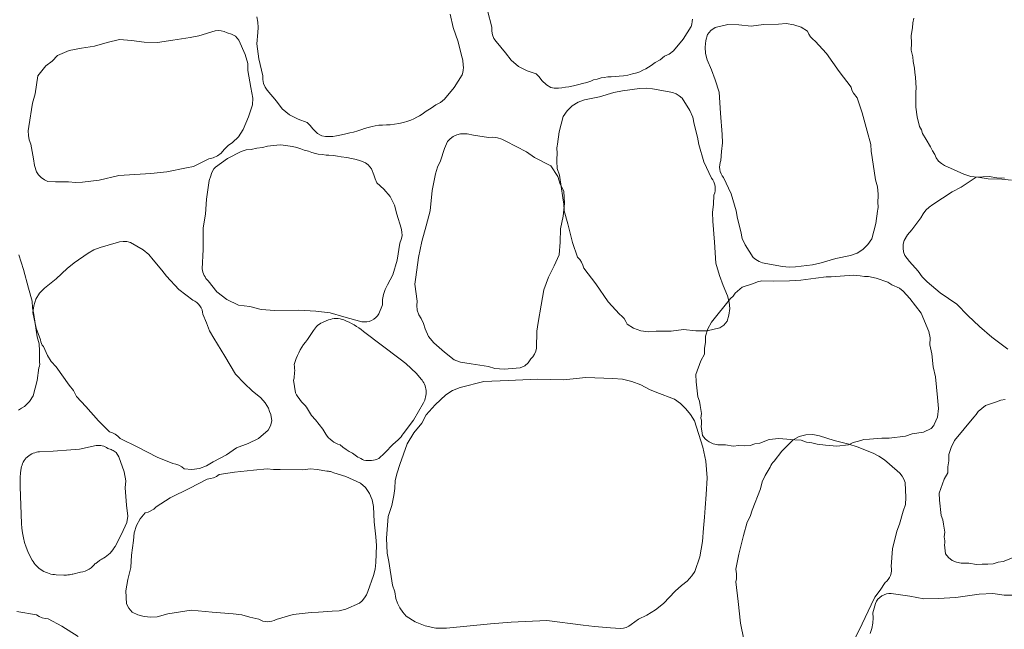
# Model space of a CAD drawing. Units: metres. Extents: x -4.53 to 1.82, y -1.28 to 1.69.
# Drawn here: x 0.01 to 0.62, y -0.22 to 0.15 of the extents above; entities that cross this region are included whole.
import ezdxf

# ---------------------------------------------------------------- set-up
doc = ezdxf.new("R2010")
doc.units = ezdxf.units.M
doc.header["$LTSCALE"] = 0.635
doc.layers.add('Keine', color=7, linetype='Continuous', lineweight=9)

msp = doc.modelspace()

# ---------------------------------------------------------------- linework, layer by layer
at = {"layer": 'Keine', "flags": 128}
for points in [[(0.42506, 0.15294), (0.425, 0.1514), (0.42473, 0.14989), (0.42426, 0.14845), (0.41948, 0.14065), (0.41343, 0.13344), (0.41092, 0.13145), (0.40803, 0.13008), (0.40529, 0.12794), (0.40227, 0.12621), (0.39975, 0.12437), (0.39812, 0.12329), (0.39643, 0.12239), (0.39457, 0.12149), (0.39283, 0.12058), (0.39096, 0.11999), (0.38837, 0.11925), (0.38546, 0.11851), (0.38281, 0.11812), (0.38017, 0.1178), (0.37791, 0.11774), (0.37528, 0.11746), (0.37313, 0.11749), (0.37084, 0.11705), (0.3691, 0.11678), (0.3665, 0.11605), (0.36439, 0.11554), (0.36274, 0.11482), (0.36016, 0.11403), (0.35763, 0.11329), (0.35541, 0.11277), (0.35197, 0.11198), (0.3491, 0.11139), (0.3471, 0.11105), (0.34486, 0.11064), (0.34283, 0.1105), (0.34027, 0.11051), (0.33818, 0.11092), (0.33541, 0.11251), (0.33259, 0.11524), (0.33104, 0.11737), (0.32915, 0.1192), (0.32355, 0.12116), (0.31826, 0.12386), (0.31382, 0.12766), (0.31022, 0.13227), (0.30458, 0.13908), (0.30324, 0.141), (0.30229, 0.1432), (0.30181, 0.14554), (0.30182, 0.14789), (0.29934, 0.1582)], [(0.27632, 0.1559), (0.27808, 0.14774), (0.28117, 0.13898), (0.28321, 0.13053), (0.28407, 0.12765), (0.28431, 0.12466), (0.28445, 0.12314), (0.28438, 0.12161), (0.28411, 0.1201), (0.28364, 0.11865), (0.27887, 0.11085), (0.27281, 0.10364), (0.27031, 0.10165), (0.26742, 0.10028), (0.26467, 0.09814), (0.26165, 0.09641), (0.25913, 0.09457), (0.2575, 0.09349), (0.25581, 0.0926), (0.25396, 0.0917), (0.25221, 0.09078), (0.25035, 0.09019), (0.24775, 0.08946), (0.24485, 0.08872), (0.24219, 0.08832), (0.23955, 0.088), (0.23729, 0.08795), (0.23467, 0.08767), (0.23252, 0.08769), (0.23022, 0.08725), (0.22848, 0.08699), (0.22589, 0.08625), (0.22377, 0.08574), (0.22212, 0.08502), (0.21954, 0.08423), (0.21702, 0.08349), (0.21479, 0.08298), (0.21136, 0.08218), (0.20849, 0.08159), (0.20648, 0.08126), (0.20425, 0.08084), (0.20222, 0.0807), (0.19966, 0.08071), (0.19757, 0.08112), (0.19479, 0.08271), (0.19197, 0.08544), (0.19042, 0.08757), (0.18853, 0.0894), (0.18293, 0.09137), (0.17764, 0.09406), (0.1732, 0.09786), (0.16961, 0.10247), (0.16397, 0.10929), (0.16262, 0.1112), (0.16167, 0.1134), (0.16119, 0.11574), (0.1612, 0.11809), (0.15872, 0.1284), (0.1576, 0.13771), (0.15828, 0.14459), (0.15847, 0.14779), (0.15823, 0.15103), (0.15755, 0.1542)], [(0.62111, 0.05395), (0.61513, 0.05451), (0.60674, 0.05488), (0.6003, 0.05579), (0.59599, 0.05631), (0.59184, 0.05756), (0.58002, 0.06299), (0.57801, 0.06413), (0.57626, 0.06571), (0.57489, 0.06764), (0.574, 0.06977), (0.57245, 0.07203), (0.57138, 0.07455), (0.56857, 0.07901), (0.56651, 0.0827), (0.56571, 0.08491), (0.56461, 0.08698), (0.56304, 0.0928), (0.56223, 0.09879), (0.56222, 0.10485), (0.56237, 0.10822), (0.56261, 0.11055), (0.56218, 0.11723), (0.56161, 0.12001), (0.56154, 0.12285), (0.56071, 0.12692), (0.56044, 0.12968), (0.55946, 0.13387), (0.55956, 0.13818), (0.55942, 0.1429), (0.56032, 0.14754), (0.56047, 0.15051), (0.56117, 0.1534)], [(0.61877, -0.04988), (0.60897, -0.04252), (0.60142, -0.03594), (0.59434, -0.02907), (0.58751, -0.02226), (0.57725, -0.0152), (0.56935, -0.00843), (0.56628, -0.0054), (0.56377, -0.00188), (0.55841, 0.00402), (0.55549, 0.00767), (0.5548, 0.00991), (0.55451, 0.01226), (0.55462, 0.01462), (0.55513, 0.0169), (0.55727, 0.02037), (0.55987, 0.02352), (0.56546, 0.03082), (0.56675, 0.03326), (0.56842, 0.0355), (0.57043, 0.03745), (0.57269, 0.03904), (0.58472, 0.04691), (0.59009, 0.04958), (0.59941, 0.05578), (0.60727, 0.05629), (0.612, 0.05532), (0.61683, 0.05519)], [(0.01135, 0.00811), (0.01436, -0.00096), (0.01741, -0.01235), (0.01961, -0.02039), (0.01979, -0.02446), (0.02054, -0.02847), (0.02258, -0.04227), (0.02386, -0.04648), (0.0241, -0.05088), (0.02402, -0.05686), (0.02419, -0.05798), (0.02421, -0.05912), (0.02406, -0.06025), (0.02376, -0.06133), (0.02271, -0.06897), (0.02025, -0.07845), (0.01793, -0.08196), (0.01485, -0.08495), (0.01303, -0.08608), (0.0112, -0.08722)], [(0.62158, -0.17803), (0.61594, -0.18028), (0.61284, -0.18075), (0.60987, -0.18177), (0.60646, -0.18194), (0.60296, -0.18179), (0.59948, -0.18214), (0.59482, -0.18134), (0.59009, -0.18133), (0.58734, -0.18074), (0.58472, -0.17954), (0.58243, -0.17779), (0.58062, -0.17563), (0.57995, -0.17003), (0.58016, -0.16881), (0.58018, -0.16755), (0.58001, -0.1663), (0.57966, -0.16511), (0.58016, -0.16219), (0.57922, -0.15734), (0.5789, -0.15456), (0.57791, -0.15195), (0.57678, -0.14263), (0.5767, -0.13823), (0.57971, -0.12977), (0.58187, -0.1257), (0.58194, -0.12217), (0.58256, -0.11841), (0.58248, -0.11459), (0.58394, -0.11013), (0.58613, -0.10597), (0.59784, -0.09153), (0.59945, -0.08999), (0.60069, -0.08815), (0.60504, -0.08451), (0.61195, -0.08227), (0.61448, -0.08118), (0.6172, -0.08076)], [(0.45675, -0.22816), (0.45461, -0.21807), (0.45328, -0.20476), (0.45168, -0.19271), (0.45212, -0.19082), (0.45226, -0.18886), (0.45219, -0.18788), (0.45168, -0.18501), (0.45356, -0.17565), (0.45657, -0.16425), (0.45865, -0.15617), (0.46051, -0.15255), (0.46184, -0.1487), (0.46691, -0.1357), (0.4679, -0.13141), (0.46987, -0.12747), (0.47291, -0.12232), (0.47331, -0.12126), (0.47386, -0.12027), (0.47455, -0.11936), (0.47535, -0.11856), (0.48005, -0.11245), (0.48689, -0.10544), (0.49064, -0.10355), (0.4948, -0.10247), (0.49909, -0.10232), (0.50323, -0.10307), (0.51208, -0.10597), (0.52113, -0.10813), (0.52629, -0.10972), (0.53603, -0.11367), (0.53964, -0.11551), (0.54297, -0.11784), (0.5508, -0.12451), (0.55247, -0.12599), (0.5539, -0.12773), (0.55503, -0.12969), (0.55583, -0.13177), (0.55626, -0.14087), (0.55589, -0.14521), (0.5545, -0.14933), (0.55223, -0.15731), (0.55068, -0.16168), (0.54806, -0.17236), (0.54722, -0.18333), (0.54738, -0.18467), (0.54737, -0.18606), (0.54715, -0.18745), (0.54674, -0.18882), (0.54613, -0.19012), (0.54536, -0.1913), (0.54444, -0.19234), (0.54343, -0.19322), (0.54035, -0.19791), (0.53723, -0.20211), (0.53488, -0.20678), (0.52931, -0.21855), (0.52365, -0.23013)], [(0.5343, -0.22438), (0.53535, -0.22134), (0.53599, -0.21817), (0.5362, -0.21493), (0.53597, -0.21173), (0.53749, -0.20594), (0.53816, -0.20464), (0.53905, -0.20342), (0.54013, -0.20232), (0.54139, -0.20139), (0.54208, -0.20103), (0.54278, -0.20067), (0.54424, -0.20017), (0.54573, -0.19992), (0.54718, -0.19989), (0.55865, -0.20149), (0.56724, -0.20308), (0.57598, -0.20296), (0.5868, -0.20232), (0.60115, -0.20037), (0.60958, -0.1999), (0.61659, -0.20093), (0.62366, -0.20092)], [(0.01022, -0.21097), (0.0222, -0.21307), (0.02387, -0.21406), (0.02569, -0.21479), (0.0276, -0.21524), (0.02953, -0.21539), (0.0379, -0.22), (0.04786, -0.2263)]]:
    msp.add_lwpolyline(points, dxfattribs=at)
for points in [[(0.13759, 0.1453), (0.1393, 0.14447), (0.14201, 0.14375), (0.14453, 0.14251), (0.14654, 0.13999), (0.15051, 0.13114), (0.15201, 0.12559), (0.15208, 0.12134), (0.15385, 0.1109), (0.15516, 0.10427), (0.15494, 0.10016), (0.15239, 0.09293), (0.14911, 0.08501), (0.14641, 0.08066), (0.1427, 0.07712), (0.13991, 0.07517), (0.13748, 0.07278), (0.13568, 0.07062), (0.1334, 0.06886), (0.13078, 0.06766), (0.12803, 0.06707), (0.11861, 0.06241), (0.11439, 0.06151), (0.10236, 0.05918), (0.09242, 0.058), (0.08257, 0.05737), (0.07293, 0.05687), (0.06082, 0.05401), (0.05049, 0.05269), (0.04618, 0.05245), (0.04189, 0.05295), (0.03392, 0.05294), (0.02925, 0.05323), (0.02714, 0.05422), (0.0252, 0.05557), (0.02352, 0.05725), (0.02217, 0.05915), (0.02103, 0.06307), (0.02045, 0.06711), (0.01879, 0.07615), (0.01785, 0.07875), (0.01731, 0.08149), (0.01721, 0.08429), (0.01755, 0.08703), (0.01979, 0.10123), (0.02141, 0.107), (0.02307, 0.11807), (0.02797, 0.12424), (0.03187, 0.1271), (0.0352, 0.13059), (0.0423, 0.13359), (0.04985, 0.13512), (0.05784, 0.13628), (0.06559, 0.13854), (0.07323, 0.14046), (0.08063, 0.13978), (0.08832, 0.13868), (0.0965, 0.13849), (0.10601, 0.13988), (0.11667, 0.14159), (0.12195, 0.14255), (0.1319, 0.14565), (0.13378, 0.14591), (0.13572, 0.14579)], [(0.45561, 0.01821), (0.45478, 0.02248), (0.45278, 0.03053), (0.45196, 0.0351), (0.44894, 0.04567), (0.44423, 0.05562), (0.44342, 0.05669), (0.44275, 0.05791), (0.44224, 0.05923), (0.44193, 0.06062), (0.44181, 0.06204), (0.4419, 0.06346), (0.44217, 0.06481), (0.44262, 0.06608), (0.44297, 0.07168), (0.44359, 0.07687), (0.44332, 0.08209), (0.44232, 0.09508), (0.44149, 0.10794), (0.43906, 0.1155), (0.43685, 0.12172), (0.43413, 0.12793), (0.43316, 0.13176), (0.43287, 0.13576), (0.43328, 0.13975), (0.43437, 0.14354), (0.43644, 0.1459), (0.43899, 0.14771), (0.44676, 0.14956), (0.45367, 0.14942), (0.46126, 0.14864), (0.46883, 0.14963), (0.47803, 0.14979), (0.48266, 0.15011), (0.48735, 0.14948), (0.49182, 0.1479), (0.4958, 0.14552), (0.4966, 0.14374), (0.49769, 0.14208), (0.49902, 0.14062), (0.50055, 0.13941), (0.50741, 0.13171), (0.51517, 0.12082), (0.52254, 0.11114), (0.5231, 0.10928), (0.52394, 0.10751), (0.52635, 0.10446), (0.52936, 0.0954), (0.53241, 0.084), (0.53461, 0.07596), (0.53479, 0.07189), (0.53554, 0.06788), (0.53758, 0.05408), (0.53886, 0.04987), (0.5391, 0.04548), (0.53902, 0.03949), (0.53919, 0.03838), (0.53921, 0.03724), (0.53906, 0.03611), (0.53876, 0.03502), (0.53771, 0.02738), (0.53525, 0.0179), (0.53293, 0.0144), (0.52985, 0.0114), (0.5262, 0.00914), (0.52224, 0.00774), (0.51311, 0.00587), (0.50418, 0.00325), (0.49892, 0.00207), (0.48849, 0.00067), (0.48444, 0.00048), (0.48041, 0.00085), (0.47029, 0.00276), (0.46811, 0.00322), (0.466, 0.00402), (0.46405, 0.00516), (0.46233, 0.00657), (0.45744, 0.01426)], [(0.34853, 0.02706), (0.34633, 0.0351), (0.34616, 0.03917), (0.34542, 0.04318), (0.3434, 0.05699), (0.34213, 0.0612), (0.34189, 0.0656), (0.34199, 0.07158), (0.34182, 0.0727), (0.3418, 0.07383), (0.34195, 0.07496), (0.34225, 0.07605), (0.34331, 0.08369), (0.34579, 0.09317), (0.34811, 0.09666), (0.3512, 0.09966), (0.35486, 0.10191), (0.35882, 0.10331), (0.36795, 0.10516), (0.37688, 0.10776), (0.38215, 0.10893), (0.39257, 0.11032), (0.39663, 0.1105), (0.40066, 0.11012), (0.41077, 0.1082), (0.41295, 0.10774), (0.41506, 0.10693), (0.41701, 0.10579), (0.41873, 0.10438), (0.42361, 0.09668), (0.42543, 0.09273), (0.42626, 0.08845), (0.42824, 0.0804), (0.42905, 0.07583), (0.43205, 0.06525), (0.43675, 0.0553), (0.43755, 0.05422), (0.43822, 0.05301), (0.43873, 0.05169), (0.43904, 0.05029), (0.43916, 0.04887), (0.43907, 0.04746), (0.43879, 0.0461), (0.43834, 0.04483), (0.43798, 0.03923), (0.43735, 0.03404), (0.43762, 0.02882), (0.4386, 0.01584), (0.4394, 0.00297), (0.44182, -0.00459), (0.44402, -0.01082), (0.44673, -0.01703), (0.44769, -0.02086), (0.44798, -0.02486), (0.44756, -0.02885), (0.44646, -0.03264), (0.44439, -0.03499), (0.44184, -0.0368), (0.43407, -0.03864), (0.42715, -0.03849), (0.41956, -0.0377), (0.41199, -0.03868), (0.40279, -0.03882), (0.39816, -0.03913), (0.39347, -0.03849), (0.389, -0.03691), (0.38503, -0.03452), (0.38423, -0.03273), (0.38315, -0.03108), (0.38182, -0.02962), (0.38029, -0.0284), (0.37344, -0.02069), (0.3657, -0.00979), (0.35835, -0.0001), (0.35779, 0.00176), (0.35695, 0.00354), (0.35586, 0.00516), (0.35454, 0.00659), (0.35155, 0.01566)], [(0.30253, 0.08034), (0.3053, 0.07996), (0.30798, 0.07916), (0.31047, 0.07796), (0.32319, 0.07128), (0.32815, 0.06789), (0.33809, 0.06276), (0.34237, 0.05614), (0.34382, 0.05153), (0.34606, 0.04726), (0.34662, 0.03957), (0.34564, 0.03192), (0.34417, 0.02399), (0.34382, 0.01592), (0.34319, 0.00807), (0.34017, 0.00128), (0.33666, -0.00565), (0.33386, -0.01334), (0.33212, -0.02279), (0.33032, -0.03343), (0.32953, -0.03875), (0.32928, -0.04916), (0.32891, -0.05103), (0.32818, -0.05282), (0.32712, -0.05444), (0.32578, -0.05579), (0.32423, -0.05813), (0.32225, -0.06012), (0.31921, -0.06121), (0.30956, -0.06213), (0.30382, -0.06176), (0.29977, -0.06046), (0.28932, -0.05879), (0.28262, -0.05791), (0.27879, -0.05638), (0.27276, -0.05164), (0.26632, -0.04599), (0.26306, -0.04204), (0.2609, -0.03739), (0.25996, -0.03412), (0.25847, -0.03105), (0.257, -0.02865), (0.25607, -0.02593), (0.25577, -0.02306), (0.25609, -0.02027), (0.25471, -0.00985), (0.25521, -0.00556), (0.25687, 0.00658), (0.25894, 0.01637), (0.2615, 0.02591), (0.26413, 0.03519), (0.26531, 0.04758), (0.26737, 0.05778), (0.26853, 0.06194), (0.27038, 0.06584), (0.27293, 0.07339), (0.2747, 0.07772), (0.27631, 0.07941), (0.27822, 0.08081), (0.28035, 0.08187), (0.28258, 0.08253), (0.28666, 0.08235), (0.29067, 0.0816), (0.29977, 0.08027)], [(0.21578, 0.06726), (0.21776, 0.0668), (0.21999, 0.06632), (0.22191, 0.06567), (0.22427, 0.06468), (0.22604, 0.06349), (0.22799, 0.06096), (0.22954, 0.05735), (0.23016, 0.05479), (0.23119, 0.05237), (0.23561, 0.0484), (0.23945, 0.04387), (0.24208, 0.03866), (0.24362, 0.03302), (0.24621, 0.02456), (0.24671, 0.02227), (0.24674, 0.01988), (0.24628, 0.01753), (0.24537, 0.01537), (0.24369, 0.0049), (0.24114, -0.00413), (0.23786, -0.01021), (0.23645, -0.0131), (0.23543, -0.01617), (0.23484, -0.01936), (0.23468, -0.02257), (0.23247, -0.02814), (0.23165, -0.02934), (0.23063, -0.03045), (0.22942, -0.03141), (0.22806, -0.03218), (0.22659, -0.03273), (0.22508, -0.03305), (0.22357, -0.03312), (0.22212, -0.03298), (0.21093, -0.03001), (0.20259, -0.02741), (0.1939, -0.02648), (0.18308, -0.02581), (0.1686, -0.02602), (0.16018, -0.02548), (0.15335, -0.02362), (0.14632, -0.02278), (0.13926, -0.01936), (0.13303, -0.01459), (0.12772, -0.00791), (0.12632, -0.00632), (0.12576, -0.0054), (0.1252, -0.00448), (0.12482, -0.00348), (0.12443, -0.00247), (0.12403, -0.00039), (0.12456, 0.01133), (0.12471, 0.02003), (0.12457, 0.0248), (0.12608, 0.03302), (0.12661, 0.04228), (0.12798, 0.05087), (0.12829, 0.05386), (0.12923, 0.05671), (0.12968, 0.05817), (0.13033, 0.05956), (0.13117, 0.06085), (0.13215, 0.062), (0.13956, 0.06736), (0.14793, 0.07168), (0.15101, 0.07256), (0.1542, 0.07271), (0.15756, 0.07362), (0.16101, 0.07406), (0.16405, 0.07479), (0.16597, 0.07515), (0.16787, 0.07533), (0.16993, 0.07545), (0.17189, 0.07562), (0.17384, 0.07544), (0.17652, 0.07512), (0.17949, 0.07469), (0.18209, 0.07403), (0.18465, 0.07331), (0.18675, 0.07249), (0.18929, 0.07174), (0.19126, 0.07088), (0.19354, 0.0704), (0.19525, 0.06998), (0.19793, 0.06966), (0.20008, 0.06931), (0.20188, 0.06935), (0.20457, 0.06908), (0.20718, 0.06879), (0.20943, 0.06841), (0.21291, 0.06782)], [(0.12448, -0.02842), (0.1267, -0.03357), (0.12849, -0.03849), (0.13109, -0.04302), (0.13785, -0.05415), (0.14441, -0.06525), (0.14999, -0.07089), (0.15478, -0.07545), (0.16001, -0.07975), (0.1626, -0.08273), (0.16467, -0.08616), (0.16539, -0.08804), (0.1661, -0.08991), (0.16685, -0.09379), (0.16607, -0.09682), (0.16462, -0.09959), (0.15852, -0.10476), (0.15229, -0.10775), (0.14517, -0.1105), (0.13886, -0.1148), (0.13073, -0.11909), (0.12674, -0.12147), (0.12227, -0.12303), (0.11757, -0.12365), (0.11294, -0.12332), (0.11143, -0.12209), (0.10971, -0.12111), (0.10786, -0.12041), (0.10595, -0.12002), (0.09635, -0.11625), (0.0845, -0.11004), (0.07356, -0.10474), (0.07222, -0.10334), (0.07067, -0.10213), (0.06895, -0.10118), (0.06713, -0.1005), (0.06035, -0.09378), (0.05249, -0.08499), (0.04689, -0.07882), (0.04489, -0.07527), (0.0424, -0.07203), (0.03434, -0.06065), (0.03131, -0.05746), (0.0291, -0.05365), (0.02647, -0.04828), (0.02581, -0.04736), (0.02528, -0.04635), (0.0249, -0.04528), (0.02468, -0.04417), (0.02216, -0.03688), (0.02007, -0.02731), (0.02055, -0.02314), (0.02195, -0.01908), (0.02418, -0.01541), (0.02708, -0.01237), (0.03438, -0.00658), (0.04116, -0.00021), (0.04533, 0.00323), (0.05399, 0.00919), (0.05752, 0.01119), (0.06129, 0.01268), (0.07117, 0.01555), (0.07332, 0.01613), (0.07557, 0.01636), (0.07782, 0.01624), (0.08, 0.01575), (0.08784, 0.01111), (0.09125, 0.00841), (0.09392, 0.00498), (0.09934, -0.00131), (0.10214, -0.005), (0.10962, -0.01308), (0.11831, -0.01982), (0.11952, -0.02041), (0.12066, -0.02119), (0.12171, -0.02214), (0.12263, -0.02324), (0.12338, -0.02445), (0.12394, -0.02575), (0.1243, -0.02709)], [(0.47218, -0.10521), (0.46654, -0.10747), (0.46344, -0.10793), (0.46047, -0.10896), (0.45706, -0.10912), (0.45356, -0.10897), (0.45008, -0.10932), (0.44542, -0.10853), (0.44069, -0.10852), (0.43794, -0.10793), (0.43663, -0.10732), (0.43532, -0.10672), (0.43418, -0.10585), (0.43303, -0.10497), (0.43122, -0.10282), (0.43055, -0.09722), (0.43076, -0.09599), (0.43078, -0.09473), (0.43061, -0.09348), (0.43026, -0.09229), (0.43076, -0.08938), (0.42982, -0.08452), (0.4295, -0.08175), (0.42851, -0.07914), (0.42738, -0.06981), (0.4273, -0.06542), (0.43031, -0.05696), (0.43247, -0.05288), (0.43254, -0.04936), (0.43316, -0.04559), (0.43308, -0.04178), (0.43454, -0.03731), (0.43673, -0.03316), (0.44844, -0.01872), (0.45005, -0.01718), (0.45129, -0.01533), (0.45564, -0.01169), (0.46255, -0.00945), (0.46508, -0.00837), (0.4678, -0.00794), (0.47465, -0.00797), (0.48477, -0.00792), (0.49166, -0.00741), (0.50088, -0.00614), (0.50719, -0.0053), (0.51025, -0.00537), (0.52396, -0.00447), (0.52822, -0.00472), (0.53076, -0.0051), (0.53333, -0.00513), (0.53785, -0.00622), (0.54512, -0.00869), (0.54764, -0.01021), (0.55233, -0.01245), (0.55453, -0.0143), (0.55859, -0.01866), (0.56561, -0.02765), (0.5704, -0.03899), (0.57107, -0.04279), (0.57084, -0.04722), (0.57206, -0.05276), (0.57298, -0.06067), (0.57448, -0.06686), (0.57555, -0.07941), (0.57626, -0.08624), (0.57557, -0.09152), (0.57364, -0.09601), (0.57329, -0.09673), (0.57284, -0.0974), (0.57229, -0.09799), (0.57168, -0.0985), (0.56708, -0.10085), (0.55998, -0.10173), (0.55605, -0.10323), (0.54586, -0.10451), (0.5414, -0.10444), (0.53376, -0.10502), (0.53039, -0.10536), (0.52714, -0.10626), (0.52389, -0.10708), (0.52091, -0.10858), (0.51385, -0.10932), (0.50677, -0.10886), (0.50162, -0.1081), (0.49848, -0.10742), (0.4951, -0.10689), (0.49186, -0.1058), (0.48795, -0.10551), (0.47825, -0.10474)], [(0.21101, -0.03187), (0.21263, -0.03253), (0.21423, -0.03326), (0.2158, -0.03405), (0.21733, -0.0349), (0.21883, -0.03582), (0.2203, -0.03679), (0.22171, -0.03782), (0.22309, -0.03891), (0.24559, -0.05589), (0.24908, -0.05868), (0.25241, -0.06167), (0.25556, -0.06484), (0.25853, -0.06818), (0.2591, -0.06892), (0.25962, -0.0697), (0.2601, -0.07054), (0.26051, -0.07142), (0.26087, -0.07234), (0.26115, -0.0733), (0.26136, -0.07428), (0.2615, -0.07527), (0.26156, -0.07628), (0.26154, -0.07728), (0.26144, -0.07827), (0.26127, -0.07924), (0.26104, -0.08019), (0.26073, -0.0811), (0.26037, -0.08197), (0.25995, -0.0828), (0.25689, -0.08819), (0.2537, -0.0935), (0.24753, -0.10188), (0.24689, -0.10274), (0.24621, -0.10358), (0.24549, -0.10439), (0.24473, -0.10517), (0.24395, -0.10591), (0.24313, -0.10662), (0.24229, -0.1073), (0.24142, -0.10793), (0.23592, -0.11371), (0.2325, -0.11689), (0.23143, -0.11736), (0.23032, -0.11774), (0.22917, -0.11803), (0.228, -0.11821), (0.22682, -0.1183), (0.22563, -0.11828), (0.22446, -0.11816), (0.22332, -0.11794), (0.22239, -0.11752), (0.22148, -0.11706), (0.22058, -0.11657), (0.2197, -0.11606), (0.21884, -0.11551), (0.21799, -0.11493), (0.21717, -0.11433), (0.21637, -0.11369), (0.21434, -0.11261), (0.21238, -0.11141), (0.21049, -0.11009), (0.20868, -0.10866), (0.2074, -0.10816), (0.20615, -0.10756), (0.20494, -0.10685), (0.20379, -0.10605), (0.20271, -0.10516), (0.2017, -0.1042), (0.20078, -0.10316), (0.19995, -0.10206), (0.19802, -0.09902), (0.19591, -0.0961), (0.19364, -0.0933), (0.19121, -0.09065), (0.18814, -0.08549), (0.18717, -0.08449), (0.18622, -0.08345), (0.18531, -0.08238), (0.18443, -0.08129), (0.18359, -0.08017), (0.18278, -0.07902), (0.18201, -0.07785), (0.18128, -0.07665), (0.18018, -0.06885), (0.18042, -0.06767), (0.1806, -0.06647), (0.18073, -0.06527), (0.1808, -0.06406), (0.18082, -0.06285), (0.18079, -0.06164), (0.18071, -0.06043), (0.18057, -0.05924), (0.18111, -0.05739), (0.18175, -0.05557), (0.18248, -0.05378), (0.1833, -0.05203), (0.1842, -0.05032), (0.18519, -0.04866), (0.18625, -0.04705), (0.1874, -0.0455), (0.18873, -0.04381), (0.19001, -0.04207), (0.19121, -0.04028), (0.19235, -0.03845), (0.19294, -0.03756), (0.1936, -0.03671), (0.19433, -0.03591), (0.19513, -0.03517), (0.19599, -0.03451), (0.1969, -0.03392), (0.19785, -0.03341), (0.19882, -0.03298), (0.20166, -0.03189), (0.20278, -0.03151), (0.20394, -0.03123), (0.20513, -0.03107), (0.20634, -0.03101), (0.20754, -0.03106), (0.20873, -0.03123), (0.2099, -0.0315)], [(0.33004, -0.06833), (0.34597, -0.06866), (0.3596, -0.06717), (0.37629, -0.06783), (0.38216, -0.06831), (0.38796, -0.06962), (0.39352, -0.07173), (0.39867, -0.07457), (0.40321, -0.0765), (0.41403, -0.08047), (0.41778, -0.08312), (0.42097, -0.08642), (0.42399, -0.08994), (0.42648, -0.09385), (0.43159, -0.10993), (0.43334, -0.11852), (0.43415, -0.12883), (0.43353, -0.13916), (0.43283, -0.14734), (0.43243, -0.15292), (0.43196, -0.15975), (0.43137, -0.16789), (0.42973, -0.17734), (0.42668, -0.18643), (0.42475, -0.18895), (0.42197, -0.19238), (0.41839, -0.19497), (0.4146, -0.19846), (0.40724, -0.20595), (0.4024, -0.20992), (0.39702, -0.21313), (0.39208, -0.21573), (0.38757, -0.21902), (0.38611, -0.22004), (0.38446, -0.22079), (0.38269, -0.22121), (0.38091, -0.2213), (0.37478, -0.22104), (0.36503, -0.22018), (0.35799, -0.21932), (0.33561, -0.21638), (0.31387, -0.21742), (0.30105, -0.21855), (0.274, -0.22118), (0.26746, -0.22113), (0.26093, -0.21983), (0.25477, -0.21731), (0.24929, -0.21375), (0.24715, -0.21142), (0.24536, -0.20878), (0.24397, -0.20591), (0.24303, -0.2029), (0.24229, -0.1988), (0.24095, -0.19486), (0.23873, -0.18024), (0.23756, -0.17507), (0.23716, -0.16584), (0.23815, -0.15254), (0.24056, -0.14586), (0.24178, -0.13961), (0.24234, -0.13543), (0.24263, -0.13057), (0.24379, -0.12584), (0.24538, -0.12058), (0.24987, -0.10789), (0.25394, -0.10123), (0.25891, -0.09521), (0.26153, -0.09022), (0.26719, -0.08411), (0.27366, -0.07782), (0.2778, -0.07517), (0.28239, -0.07342), (0.297, -0.06978), (0.31203, -0.06916)], [(0.0569, -0.18312), (0.05584, -0.18407), (0.05467, -0.18491), (0.05341, -0.18562), (0.05208, -0.18618), (0.0507, -0.18658), (0.0493, -0.18683), (0.0445, -0.18801), (0.04409, -0.18811), (0.04327, -0.18829), (0.04244, -0.18843), (0.0416, -0.18853), (0.04076, -0.18859), (0.03992, -0.18862), (0.03908, -0.1886), (0.03441, -0.1884), (0.03332, -0.18832), (0.03222, -0.18817), (0.03112, -0.18795), (0.03003, -0.18766), (0.02895, -0.1873), (0.02788, -0.18686), (0.02684, -0.18636), (0.02584, -0.18579), (0.02487, -0.18516), (0.02395, -0.18447), (0.02307, -0.18372), (0.02225, -0.18293), (0.02149, -0.18209), (0.02079, -0.18121), (0.02015, -0.18031), (0.01958, -0.17938), (0.0182, -0.17679), (0.01696, -0.1741), (0.01589, -0.17134), (0.01498, -0.16852), (0.01424, -0.16564), (0.01368, -0.16273), (0.0133, -0.1598), (0.01309, -0.15687), (0.01218, -0.13442), (0.01213, -0.13153), (0.01224, -0.12863), (0.01249, -0.12574), (0.0129, -0.12287), (0.0131, -0.12194), (0.01337, -0.12101), (0.01373, -0.12008), (0.01417, -0.11917), (0.0147, -0.11829), (0.01531, -0.11745), (0.01599, -0.11665), (0.01636, -0.11629), (0.01674, -0.11592), (0.01755, -0.11526), (0.01842, -0.11467), (0.01933, -0.11416), (0.02026, -0.11374), (0.02122, -0.1134), (0.02218, -0.11315), (0.02314, -0.11298), (0.02408, -0.11289), (0.03251, -0.11243), (0.04328, -0.11168), (0.04864, -0.1112), (0.05882, -0.109), (0.05976, -0.10892), (0.06072, -0.10892), (0.06168, -0.10902), (0.06263, -0.10921), (0.06356, -0.10949), (0.06446, -0.10987), (0.0653, -0.11032), (0.06609, -0.11085), (0.06676, -0.11104), (0.06742, -0.11126), (0.06808, -0.11151), (0.06872, -0.1118), (0.06935, -0.11213), (0.06996, -0.11248), (0.07055, -0.11286), (0.07112, -0.11327), (0.0729, -0.11596), (0.07605, -0.12513), (0.07704, -0.13079), (0.07673, -0.13504), (0.07755, -0.14559), (0.07827, -0.15231), (0.07768, -0.15638), (0.07449, -0.16336), (0.07051, -0.17095), (0.06985, -0.17204), (0.06948, -0.17256), (0.06911, -0.17309), (0.0683, -0.17409), (0.06743, -0.17504), (0.0665, -0.17594), (0.06552, -0.17677), (0.06449, -0.17754), (0.06342, -0.17823), (0.06266, -0.1786), (0.06237, -0.17876), (0.06159, -0.17921), (0.061, -0.17958), (0.05862, -0.18137), (0.05818, -0.18177), (0.05759, -0.18235)], [(0.20377, -0.21072), (0.1955, -0.21139), (0.19087, -0.21147), (0.17994, -0.21275), (0.16937, -0.21579), (0.16818, -0.21642), (0.16687, -0.21689), (0.16549, -0.21717), (0.16406, -0.21726), (0.16264, -0.21715), (0.16126, -0.21684), (0.15996, -0.21635), (0.15878, -0.2157), (0.15331, -0.21446), (0.14829, -0.213), (0.14309, -0.21243), (0.13012, -0.21133), (0.11729, -0.21008), (0.10944, -0.21126), (0.10294, -0.21244), (0.09637, -0.21413), (0.09244, -0.21447), (0.08844, -0.21411), (0.08457, -0.21306), (0.081, -0.21138), (0.07901, -0.20896), (0.07763, -0.20615), (0.07705, -0.19818), (0.07831, -0.19138), (0.08029, -0.18401), (0.08054, -0.17639), (0.08186, -0.16728), (0.08229, -0.16266), (0.08367, -0.15813), (0.08594, -0.15397), (0.08894, -0.15043), (0.09083, -0.14993), (0.09173, -0.14952), (0.09346, -0.14858), (0.09429, -0.14804), (0.09573, -0.14672), (0.10443, -0.14119), (0.11643, -0.13528), (0.12717, -0.12957), (0.12909, -0.12932), (0.13098, -0.12877), (0.13276, -0.12795), (0.13438, -0.12688), (0.14381, -0.12537), (0.15554, -0.1242), (0.16383, -0.12332), (0.16788, -0.1238), (0.17195, -0.1237), (0.1859, -0.1239), (0.19027, -0.12333), (0.19464, -0.12379), (0.20054, -0.12484), (0.20167, -0.12484), (0.20223, -0.12493), (0.20279, -0.12501), (0.20334, -0.12517), (0.20388, -0.12534), (0.20491, -0.12581), (0.21228, -0.12808), (0.22124, -0.13203), (0.22433, -0.13488), (0.22679, -0.1384), (0.22843, -0.14237), (0.22918, -0.14651), (0.22955, -0.15581), (0.2307, -0.16505), (0.23101, -0.17044), (0.23072, -0.18095), (0.23026, -0.18498), (0.22924, -0.1889), (0.22573, -0.19858), (0.22493, -0.20066), (0.22379, -0.20261), (0.22236, -0.20435), (0.22069, -0.20582), (0.21231, -0.20942), (0.20812, -0.21058)]]:
    msp.add_lwpolyline(points, close=True, dxfattribs=at)

doc.saveas('drawing.dxf')
